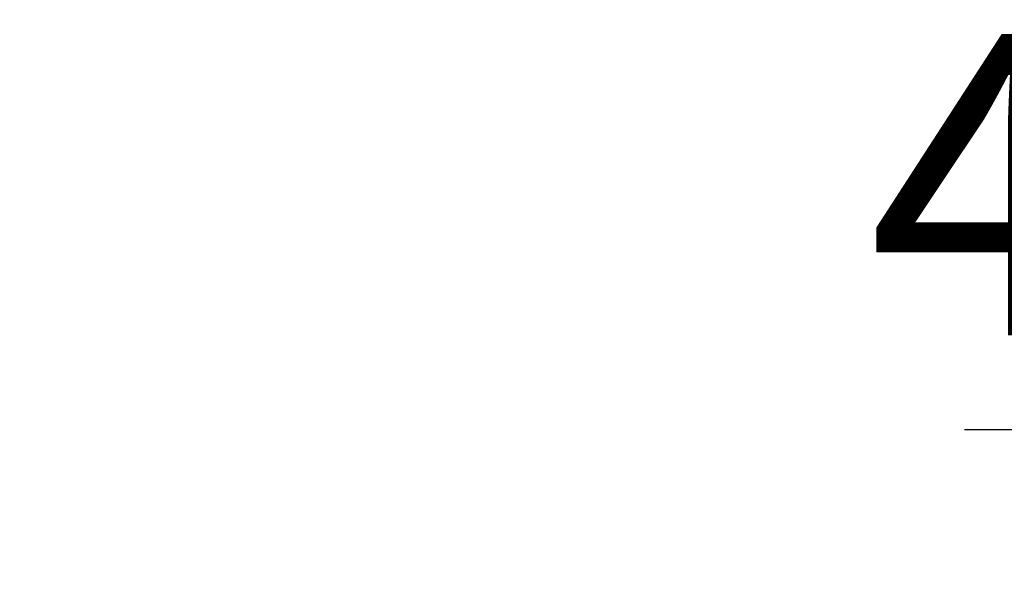
# Model space of a CAD drawing. Extents: x 17 to 202, y 1 to 283.
# Drawn here: x 69 to 82, y 20 to 27 of the extents above; entities that cross this region are included whole.
import ezdxf

# ---------------------------------------------------------------- set-up
doc = ezdxf.new("R2010")
doc.units = 0
doc.header["$LTSCALE"] = 0.25
doc.layers.get('0').update_dxf_attribs({"linetype": 'CONTINUOUS'})
doc.layers.add('8', color=7, linetype='CONTINUOUS')
doc.styles.get("Standard").update_dxf_attribs({"font": 'txt', "bigfont": 'bigfont'})
doc.styles.add('ＭＳ_ゴシック', font='txt')
doc.dimstyles.get("Standard").update_dxf_attribs({"dimtxt": 0.18, "dimasz": 0.18, "dimexe": 0.18, "dimexo": 0.0625, "dimgap": 0.09, "dimtad": 0, "dimtih": 1, "dimtoh": 1, "dimdec": 4, "dimzin": 0, "dimtxsty": 'STANDARD', "dimcen": 0.09, "dimazin": 3, "dimtfac": 1, "dimtdec": 4, "dimtofl": 0, "dimtmove": 0, "dimatfit": 3, "dimtolj": 1, "dimtzin": 0})

# ---------------------------------------------------------------- blocks, each defined once
blk = doc.blocks.new('_OPEN')
at = {"color": 0}
for q in [(-1, 0.1667), (-1, -0.1667), (-1, 0)]:
    blk.add_line((0, 0), q, dxfattribs=at)
blk = doc.blocks.new('DIM5')
at = {"layer": '8', "color": 3, "linetype": 'CONTINUOUS'}
for p, q in [((90.622, 51.089), (90.622, 19.923)), ((86.622, 36.211), (86.622, 19.923)), ((81.354, 21.923), (95.622, 21.923))]:
    blk.add_line(p, q, dxfattribs=at)
at = {"layer": '8', "color": 3, "linetype": 'CONTINUOUS', "xscale": 2.58819045, "yscale": 2.58819045, "zscale": 2.58819045}
for p, rotation in [((86.622, 21.923), 359.9999999999997), ((90.622, 21.923), 179.9999999999995)]:
    blk.add_blockref('_OPEN', p, dxfattribs=dict(at, rotation=rotation))
at = {"layer": '8', "color": 3, "linetype": 'CONTINUOUS', "insert": (83.104, 21.923), "char_height": 4, "width": 14.28571, "attachment_point": 9, "style": 'ＭＳ_ゴシック'}
blk.add_mtext('4', dxfattribs=at)

msp = doc.modelspace()

# ---------------------------------------------------------------- dimensions: what is measured, and where the dimension line sits
at = {"layer": '8', "color": 3, "linetype": 'CONTINUOUS'}
dim = msp.add_linear_dim(base=(90.622, 21.923), p1=(86.622, 38.211), p2=(90.622, 53.089), dimstyle='STANDARD', override={"dimscale": 1, "dimtxt": 4, "dimasz": 2.58819, "dimexe": 2, "dimexo": 2, "dimgap": 0, "dimtad": 1, "dimtih": 0, "dimtoh": 0, "dimdec": 2, "dimzin": 8, "dimtxsty": 'ＭＳ_ゴシック', "dimblk1": 'OPEN', "dimblk2": 'OPEN', "dimsah": 1, "dimse1": 0, "dimse2": 0, "dimtix": 0, "dimtofl": 1, "dimtmove": 1, "dimatfit": 2, "dimtzin": 8}, dxfattribs=at)
dim.commit()
dim.dimension.update_dxf_attribs({"geometry": 'DIM5', "text_midpoint": (82.229, 21.923), "dimtype": 160})

doc.saveas('drawing.dxf')
